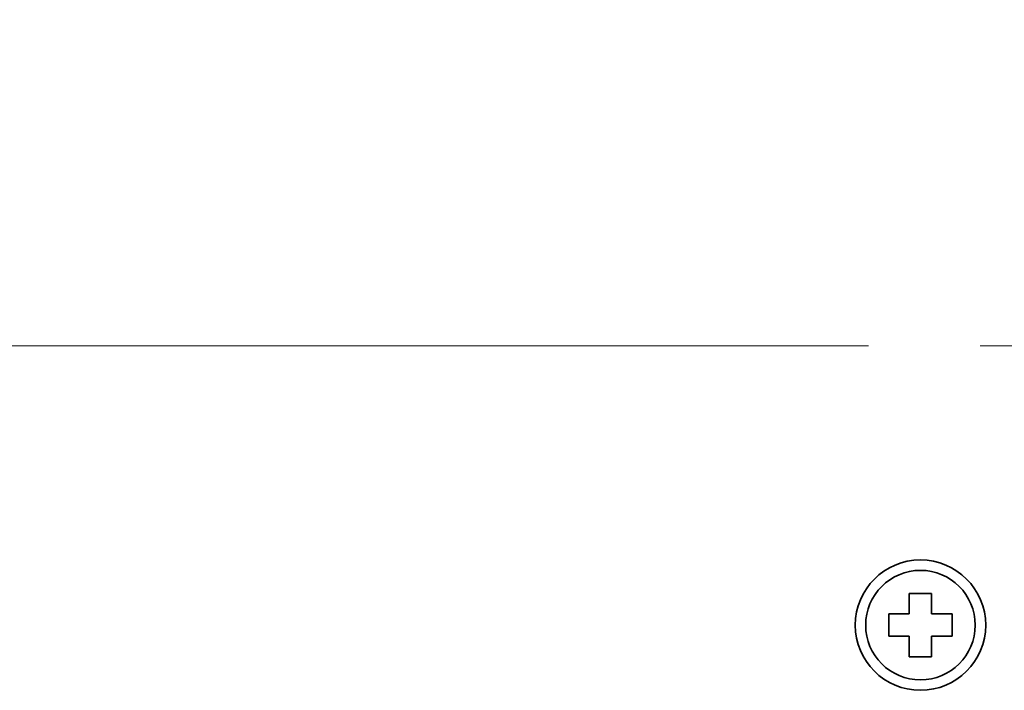
# Model space of a CAD drawing. Extents: x -1000000 to 1000000, y -1000000 to 1000000.
# Drawn here: x 285 to 302, y 186 to 198 of the extents above; entities that cross this region are included whole.
import ezdxf
from ezdxf.enums import TextEntityAlignment as Align

# ---------------------------------------------------------------- set-up
doc = ezdxf.new("R2010")
doc.units = 0
doc.linetypes.add('DASHDOT', pattern=[18.5, 12, -3, 0.5, -3])
doc.layers.get('0').update_dxf_attribs({"lineweight": 13})
doc.styles.get("Standard").update_dxf_attribs({"font": 'isocp.shx'})
doc.dimstyles.get("Standard").update_dxf_attribs({"dimtxt": 2.5, "dimasz": 2.5, "dimexe": 1.25, "dimexo": 0.625, "dimtad": 1, "dimcen": 2.5, "dimadec": 0, "dimazin": 0, "dimtfac": 1, "dimtmove": 0, "dimatfit": 0, "dimfxl": 1, "dimarcsym": 0})

# ---------------------------------------------------------------- blocks, each defined once
blk = doc.blocks.new('*D109')
at = {"color": 7, "lineweight": 13}
for p, q in [((282.500012, 208.897247), (257.269318, 208.897247)), ((299.681948, 192.230581), (257.269318, 192.230581))]:
    blk.add_line(p, q, dxfattribs=at)
at = {"color": 7, "lineweight": 13, "ltscale": 0.416667}
blk.add_line((259.269318, 192.230581), (259.269318, 208.897247), dxfattribs=at)
at = {"color": 7, "lineweight": 13}
for points in [[(259.786956, 206.965398), (259.269318, 208.897247), (258.75168, 206.965398)], [(258.75168, 194.16243), (259.269318, 192.230581), (259.786956, 194.16243)]]:
    blk.add_lwpolyline(points, dxfattribs=at)
blk.add_text('50', height=2.5, rotation=90.000003, dxfattribs=at).set_placement((257.269318, 198.145325), (257.269318, 202.982503), align=Align.FIT)

msp = doc.modelspace()

# ---------------------------------------------------------------- linework, layer by layer
at = {"color": 7, "linetype": 'DASHDOT', "lineweight": 13, "ltscale": 0.446545}
msp.add_line((301.6819, 192.2306), (319.5438, 192.2306), dxfattribs=at)
at = {"color": 7, "lineweight": 35, "ltscale": 0.009167}
for p, q in [((300.4129, 187.7972), (300.4129, 187.4306)), ((300.4129, 187.4306), (300.0462, 187.4306)), ((301.1795, 187.4306), (300.8129, 187.4306)), ((300.4129, 187.0306), (300.0462, 187.0306)), ((300.8129, 187.0306), (301.1795, 187.0306)), ((300.8129, 186.6639), (300.8129, 187.0306))]:
    msp.add_line(p, q, dxfattribs=at)
at = {"color": 7, "lineweight": 35, "ltscale": 0.01}
for p, q in [((300.8129, 187.7972), (300.4129, 187.7972)), ((300.0462, 187.4306), (300.0462, 187.0306)), ((301.1795, 187.0306), (301.1795, 187.4306)), ((300.4129, 186.6639), (300.8129, 186.6639))]:
    msp.add_line(p, q, dxfattribs=at)
at = {"color": 7, "lineweight": 35, "ltscale": 0.005014}
for p, q in [((300.8129, 187.5967), (300.8129, 187.7972)), ((300.4129, 186.6639), (300.4129, 186.8645))]:
    msp.add_line(p, q, dxfattribs=at)
at = {"color": 7, "lineweight": 35, "ltscale": 0.004152}
for p, q in [((300.8129, 187.5967), (300.8129, 187.4306)), ((300.4129, 186.8645), (300.4129, 187.0306))]:
    msp.add_line(p, q, dxfattribs=at)
at = {"color": 7, "lineweight": 35}
for radius in [1.1667, 0.9798]:
    msp.add_circle((300.6129, 187.2306), radius, dxfattribs=at)

# ---------------------------------------------------------------- dimensions: what is measured, and where the dimension line sits
at = {"color": 0, "lineweight": 0}
dim = msp.add_linear_dim(base=(259.2693, 208.8972), p1=(301.6819, 192.2306), p2=(284.5, 208.8972), angle=89.99952, dimstyle='STANDARD', override={"dimlfac": 3}, dxfattribs=at)
dim.commit()
dim.dimension.update_dxf_attribs({"geometry": '*D109', "text_midpoint": (259.2693, 200.5639), "dimtype": 160, "oblique_angle": 89.99952})

doc.saveas('drawing.dxf')
